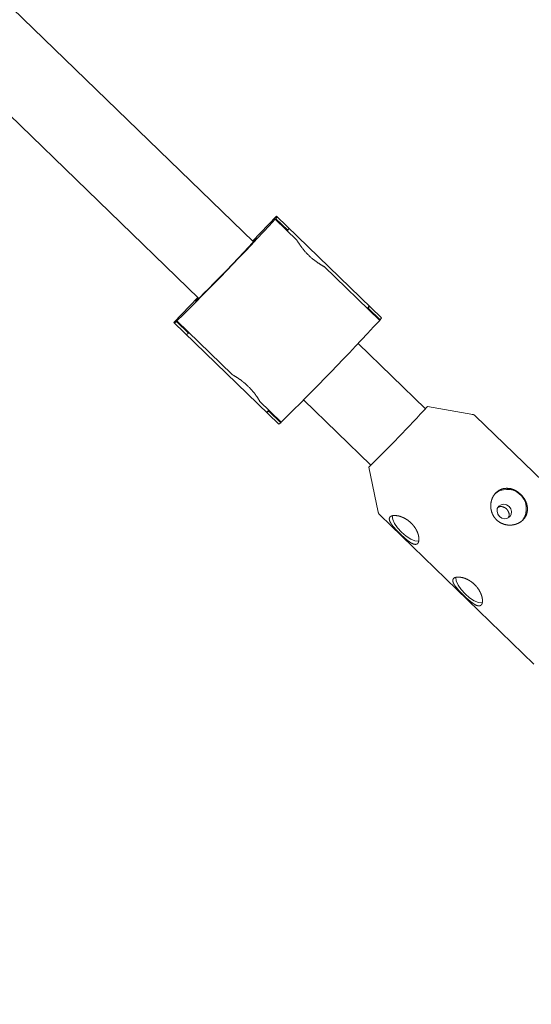
# Model space of a CAD drawing. Units: millimetres. Extents: x 280.5 to 339.9, y 161.4 to 223.7.
# Drawn here: x 308.9 to 309.4, y 176.3 to 177.3 of the extents above; entities that cross this region are included whole.
import ezdxf

# ---------------------------------------------------------------- set-up
doc = ezdxf.new("R2010")
doc.units = ezdxf.units.MM
doc.header["$MEASUREMENT"] = 0
doc.linetypes.add('AI-Linetype-0', pattern=[2.116667, 1.058333, -1.058333])
doc.layers.add('Ebene 1', color=7, linetype='Continuous', lineweight=0)

# ---------------------------------------------------------------- blocks, each defined once
blk = doc.blocks.new('Block_0')
at = {"layer": 'Ebene 1', "color": 250, "lineweight": 9}
for p, q in [((309.1611, 177.0977), (307.9249, 178.2945)), ((307.8692, 178.237), (309.1055, 177.0403)), ((309.1847, 177.124), (309.1602, 177.0987)), ((309.1833, 177.1209), (309.1838, 177.1214)), ((309.2052, 177.0996), (309.1833, 177.1209)), ((309.1838, 177.1214), (309.1853, 177.1234)), ((309.196, 177.1096), (309.1838, 177.1214)), ((309.2916, 177.0205), (309.1847, 177.124)), ((309.1955, 177.109), (309.196, 177.1096)), ((309.1975, 177.1116), (309.196, 177.1096)), ((309.2896, 177.0179), (309.233, 177.0727)), ((309.1045, 177.0412), (309.08, 177.0159)), ((309.2769, 177.0302), (309.2791, 177.0326)), ((309.2774, 177.0297), (309.2779, 177.0303)), ((309.2779, 177.0303), (309.2794, 177.0323)), ((309.2901, 177.0185), (309.2779, 177.0303)), ((309.2896, 177.0179), (309.2901, 177.0185)), ((309.2916, 177.0205), (309.2901, 177.0185)), ((309.1869, 176.9124), (309.08, 177.0159)), ((309.0806, 177.0153), (309.0826, 177.0169)), ((309.0826, 177.0169), (309.0831, 177.0174)), ((309.0826, 177.0169), (309.0948, 177.005)), ((309.0831, 177.0174), (309.1395, 176.9628)), ((309.0948, 177.005), (309.0928, 177.0035)), ((309.0948, 177.005), (309.0953, 177.0056)), ((309.3363, 176.9281), (309.2677, 176.9945)), ((309.1395, 176.9628), (309.1395, 176.9628)), ((309.1673, 176.9359), (309.1894, 176.9145)), ((309.2121, 176.9371), (309.2807, 176.8707)), ((309.3843, 176.9222), (309.3383, 176.9304)), ((309.1744, 176.9244), (309.1767, 176.9268)), ((309.1747, 176.9242), (309.1767, 176.9257)), ((309.1767, 176.9257), (309.1772, 176.9263)), ((309.1767, 176.9257), (309.1889, 176.9139)), ((309.5439, 176.769), (309.3869, 176.9209)), ((309.1889, 176.9139), (309.1869, 176.9124)), ((309.1889, 176.9139), (309.1894, 176.9145)), ((309.2785, 176.8686), (309.2881, 176.8229)), ((309.2896, 176.8203), (309.4465, 176.6684))]:
    blk.add_line(p, q, dxfattribs=at)
for points in [[(309.1609, 177.098), (309.1612, 177.0983), (309.1634, 177.1005), (309.1644, 177.1014), (309.1642, 177.101), (309.1626, 177.0993), (309.1599, 177.0964), (309.1561, 177.0924), (309.1513, 177.0874), (309.1458, 177.0816), (309.1398, 177.0753), (309.1335, 177.0688)], [(309.2052, 177.0996), (309.2052, 177.0996), (309.2053, 177.0995), (309.2053, 177.0995), (309.2053, 177.0994), (309.2054, 177.0993), (309.2054, 177.0992), (309.2055, 177.0991), (309.2056, 177.099), (309.2057, 177.0988), (309.2058, 177.0987), (309.2059, 177.0985), (309.206, 177.0983), (309.2062, 177.0981), (309.2063, 177.0978), (309.2065, 177.0976), (309.2067, 177.0973), (309.2068, 177.097), (309.207, 177.0967), (309.2073, 177.0964), (309.2075, 177.096), (309.2077, 177.0957), (309.2079, 177.0954), (309.2082, 177.095), (309.2085, 177.0946), (309.2087, 177.0942), (309.209, 177.0938), (309.2093, 177.0934), (309.2096, 177.093), (309.2099, 177.0926), (309.2102, 177.0922), (309.2105, 177.0918), (309.2109, 177.0913), (309.2112, 177.0909), (309.2116, 177.0904), (309.212, 177.09), (309.2123, 177.0895), (309.2127, 177.0891), (309.2131, 177.0886), (309.2135, 177.0881), (309.2139, 177.0877), (309.2143, 177.0872), (309.2148, 177.0868), (309.2152, 177.0863), (309.2156, 177.0858), (309.2161, 177.0854), (309.2165, 177.0849), (309.217, 177.0845), (309.2175, 177.084), (309.2179, 177.0836), (309.2184, 177.0831), (309.2188, 177.0827), (309.2193, 177.0823), (309.2198, 177.0819), (309.2203, 177.0814), (309.2207, 177.081), (309.2212, 177.0806), (309.2217, 177.0802), (309.2222, 177.0799), (309.2226, 177.0795), (309.2231, 177.0791), (309.2236, 177.0788), (309.224, 177.0784), (309.2245, 177.0781), (309.2249, 177.0777), (309.2254, 177.0774), (309.2258, 177.0771), (309.2262, 177.0768), (309.2267, 177.0765), (309.2271, 177.0762), (309.2275, 177.076), (309.2279, 177.0757), (309.2283, 177.0754), (309.2286, 177.0752), (309.229, 177.075), (309.2293, 177.0748), (309.2297, 177.0745), (309.23, 177.0744), (309.2303, 177.0742), (309.2306, 177.074), (309.2309, 177.0738), (309.2312, 177.0736), (309.2315, 177.0735), (309.2317, 177.0733), (309.2319, 177.0732), (309.2322, 177.0731), (309.2324, 177.073), (309.2326, 177.0729), (309.2327, 177.0728), (309.2328, 177.0727), (309.2329, 177.0726), (309.233, 177.0726), (309.233, 177.0726), (309.2331, 177.0726), (309.233, 177.0726), (309.233, 177.0726), (309.233, 177.0726)], [(309.1335, 177.0688), (309.1272, 177.0623), (309.1211, 177.0561), (309.1156, 177.0504), (309.1107, 177.0455), (309.1068, 177.0415), (309.1039, 177.0387), (309.1023, 177.0371), (309.1019, 177.0368), (309.1028, 177.0379), (309.105, 177.0402), (309.1052, 177.0405)], [(309.1395, 176.9628), (309.1396, 176.9628), (309.1396, 176.9627), (309.1397, 176.9627), (309.1398, 176.9626), (309.1399, 176.9626), (309.14, 176.9625), (309.1401, 176.9625), (309.1402, 176.9624), (309.1403, 176.9623), (309.1405, 176.9622), (309.1407, 176.9621), (309.1409, 176.962), (309.1411, 176.9619), (309.1414, 176.9617), (309.1416, 176.9616), (309.1419, 176.9614), (309.1422, 176.9612), (309.1425, 176.961), (309.1428, 176.9608), (309.1432, 176.9606), (309.1435, 176.9604), (309.1439, 176.9602), (309.1443, 176.9599), (309.1446, 176.9597), (309.145, 176.9594), (309.1454, 176.9592), (309.1458, 176.9589), (309.1463, 176.9586), (309.1467, 176.9583), (309.1471, 176.958), (309.1476, 176.9577), (309.148, 176.9574), (309.1485, 176.957), (309.1489, 176.9567), (309.1494, 176.9563), (309.1499, 176.956), (309.1503, 176.9556), (309.1508, 176.9552), (309.1513, 176.9548), (309.1517, 176.9544), (309.1522, 176.954), (309.1527, 176.9536), (309.1532, 176.9532), (309.1536, 176.9528), (309.1541, 176.9524), (309.1546, 176.9519), (309.1551, 176.9515), (309.1555, 176.951), (309.156, 176.9506), (309.1564, 176.9501), (309.1569, 176.9497), (309.1573, 176.9492), (309.1578, 176.9488), (309.1582, 176.9483), (309.1586, 176.9478), (309.159, 176.9474), (309.1594, 176.9469), (309.1598, 176.9465), (309.1602, 176.946), (309.1606, 176.9456), (309.161, 176.9451), (309.1613, 176.9447), (309.1617, 176.9442), (309.162, 176.9438), (309.1624, 176.9433), (309.1627, 176.9429), (309.163, 176.9425), (309.1633, 176.9421), (309.1636, 176.9417), (309.1639, 176.9413), (309.1642, 176.9409), (309.1644, 176.9405), (309.1647, 176.9402), (309.1649, 176.9398), (309.1652, 176.9395), (309.1654, 176.9391), (309.1656, 176.9388), (309.1658, 176.9385), (309.166, 176.9382), (309.1662, 176.9379), (309.1663, 176.9376), (309.1665, 176.9374), (309.1667, 176.9371), (309.1668, 176.9369), (309.1669, 176.9367), (309.1671, 176.9365), (309.1672, 176.9363), (309.1673, 176.9362), (309.1673, 176.936), (309.1674, 176.9359), (309.1674, 176.9359), (309.1674, 176.9358), (309.1674, 176.9358), (309.1674, 176.9358), (309.1674, 176.9359), (309.1674, 176.9359)], [(309.3868, 176.9209), (309.3868, 176.921), (309.3867, 176.921), (309.3866, 176.9211), (309.3866, 176.9212), (309.3865, 176.9212), (309.3864, 176.9213), (309.3864, 176.9213), (309.3863, 176.9214), (309.3862, 176.9214), (309.3861, 176.9215), (309.3861, 176.9215), (309.386, 176.9216), (309.3859, 176.9216), (309.3859, 176.9217), (309.3858, 176.9217), (309.3857, 176.9218), (309.3856, 176.9218), (309.3856, 176.9218), (309.3855, 176.9219), (309.3854, 176.9219), (309.3853, 176.922), (309.3852, 176.922), (309.3852, 176.922), (309.3851, 176.9221), (309.385, 176.9221), (309.3849, 176.9221), (309.3848, 176.9221), (309.3848, 176.9222), (309.3847, 176.9222), (309.3846, 176.9222), (309.3845, 176.9222), (309.3844, 176.9222), (309.3843, 176.9223), (309.3842, 176.9223), (309.3842, 176.9223), (309.3841, 176.9223), (309.384, 176.9223), (309.3839, 176.9223), (309.3838, 176.9223), (309.3837, 176.9223)], [(309.4333, 176.8409), (309.4335, 176.8407), (309.4337, 176.8406), (309.4338, 176.8404), (309.434, 176.8402), (309.4342, 176.8401), (309.4343, 176.8399), (309.4345, 176.8397), (309.4346, 176.8395), (309.4348, 176.8394), (309.4349, 176.8392), (309.4351, 176.839), (309.4352, 176.8388), (309.4354, 176.8386), (309.4355, 176.8385), (309.4357, 176.8383), (309.4358, 176.8381), (309.436, 176.8379), (309.4361, 176.8377), (309.4362, 176.8375), (309.4364, 176.8373), (309.4365, 176.8371), (309.4366, 176.8369), (309.4368, 176.8367), (309.4369, 176.8365), (309.437, 176.8363), (309.4371, 176.8361), (309.4373, 176.8359), (309.4374, 176.8357), (309.4375, 176.8355), (309.4376, 176.8353), (309.4377, 176.8351), (309.4378, 176.8349), (309.4379, 176.8347), (309.438, 176.8345), (309.4381, 176.8343), (309.4382, 176.8341), (309.4383, 176.8339), (309.4384, 176.8337), (309.4385, 176.8335), (309.4386, 176.8333), (309.4387, 176.8331), (309.4388, 176.8329), (309.4388, 176.8327), (309.4389, 176.8324), (309.439, 176.8322), (309.4391, 176.832), (309.4391, 176.8318), (309.4392, 176.8316), (309.4393, 176.8314), (309.4393, 176.8312), (309.4394, 176.831), (309.4395, 176.8307), (309.4395, 176.8305), (309.4396, 176.8303), (309.4396, 176.8301), (309.4397, 176.8299), (309.4397, 176.8297), (309.4398, 176.8295), (309.4398, 176.8292), (309.4398, 176.829), (309.4399, 176.8288), (309.4399, 176.8286), (309.4399, 176.8284), (309.44, 176.8282), (309.44, 176.8279), (309.44, 176.8277), (309.44, 176.8275), (309.4401, 176.8273), (309.4401, 176.8271), (309.4401, 176.8269), (309.4401, 176.8267), (309.4401, 176.8264), (309.4401, 176.8262), (309.4401, 176.826), (309.4401, 176.8258), (309.4401, 176.8256), (309.4401, 176.8254), (309.4401, 176.8252), (309.4401, 176.8249), (309.44, 176.8247), (309.44, 176.8245), (309.44, 176.8243), (309.44, 176.8241), (309.4399, 176.8239), (309.4399, 176.8237), (309.4399, 176.8235), (309.4398, 176.8233), (309.4398, 176.8231), (309.4398, 176.8228), (309.4397, 176.8226), (309.4397, 176.8224), (309.4396, 176.8222), (309.4396, 176.822), (309.4395, 176.8218), (309.4395, 176.8216), (309.4394, 176.8214), (309.4393, 176.8212), (309.4393, 176.821), (309.4392, 176.8208), (309.4391, 176.8206), (309.4391, 176.8204), (309.439, 176.8202), (309.4389, 176.82), (309.4388, 176.8198), (309.4387, 176.8196), (309.4386, 176.8195), (309.4386, 176.8193), (309.4385, 176.8191), (309.4384, 176.8189), (309.4383, 176.8187), (309.4382, 176.8185), (309.4381, 176.8183), (309.4379, 176.8181), (309.4378, 176.818), (309.4377, 176.8178), (309.4376, 176.8176), (309.4375, 176.8174), (309.4374, 176.8172), (309.4373, 176.8171), (309.4371, 176.8169), (309.437, 176.8167), (309.4369, 176.8166), (309.4367, 176.8164), (309.4366, 176.8162), (309.4365, 176.8161), (309.4363, 176.8159), (309.4362, 176.8157), (309.436, 176.8156), (309.4359, 176.8154), (309.4358, 176.8153), (309.4356, 176.8151), (309.4354, 176.8149), (309.4353, 176.8148), (309.4351, 176.8146), (309.435, 176.8145), (309.4348, 176.8143), (309.4346, 176.8142), (309.4345, 176.8141), (309.4343, 176.8139), (309.4341, 176.8138), (309.434, 176.8136), (309.4338, 176.8135), (309.4336, 176.8134), (309.4334, 176.8132), (309.4332, 176.8131), (309.4331, 176.813), (309.4329, 176.8129), (309.4327, 176.8127), (309.4325, 176.8126), (309.4323, 176.8125), (309.4321, 176.8124), (309.4319, 176.8123), (309.4317, 176.8122), (309.4315, 176.8121), (309.4313, 176.8119), (309.4311, 176.8118), (309.4309, 176.8117), (309.4307, 176.8116), (309.4305, 176.8115), (309.4303, 176.8115), (309.4301, 176.8114), (309.4299, 176.8113), (309.4297, 176.8112), (309.4295, 176.8111), (309.4293, 176.811), (309.4291, 176.8109), (309.4289, 176.8109), (309.4286, 176.8108), (309.4284, 176.8107), (309.4282, 176.8106), (309.428, 176.8106), (309.4278, 176.8105), (309.4275, 176.8104), (309.4273, 176.8104), (309.4271, 176.8103), (309.4269, 176.8103), (309.4266, 176.8102), (309.4264, 176.8102), (309.4262, 176.8101), (309.426, 176.8101), (309.4257, 176.81), (309.4255, 176.81), (309.4253, 176.81), (309.4251, 176.8099), (309.4248, 176.8099), (309.4246, 176.8099), (309.4244, 176.8098), (309.4241, 176.8098), (309.4239, 176.8098), (309.4237, 176.8098), (309.4234, 176.8098), (309.4232, 176.8097), (309.423, 176.8097), (309.4227, 176.8097), (309.4225, 176.8097), (309.4223, 176.8097), (309.422, 176.8097), (309.4218, 176.8097), (309.4216, 176.8097), (309.4213, 176.8097), (309.4211, 176.8097), (309.4209, 176.8098), (309.4206, 176.8098), (309.4204, 176.8098), (309.4202, 176.8098), (309.4199, 176.8098), (309.4197, 176.8099), (309.4195, 176.8099), (309.4192, 176.8099), (309.419, 176.81), (309.4188, 176.81), (309.4185, 176.81), (309.4183, 176.8101), (309.4181, 176.8101), (309.4178, 176.8102), (309.4176, 176.8102), (309.4174, 176.8103), (309.4172, 176.8104), (309.4169, 176.8104), (309.4167, 176.8105), (309.4165, 176.8105), (309.4162, 176.8106), (309.416, 176.8107), (309.4158, 176.8108), (309.4156, 176.8108), (309.4153, 176.8109), (309.4151, 176.811), (309.4149, 176.8111), (309.4147, 176.8112), (309.4145, 176.8113), (309.4142, 176.8113), (309.414, 176.8114), (309.4138, 176.8115), (309.4136, 176.8116), (309.4134, 176.8117), (309.4132, 176.8118), (309.413, 176.812), (309.4128, 176.8121), (309.4126, 176.8122), (309.4124, 176.8123), (309.4122, 176.8124), (309.4119, 176.8125), (309.4117, 176.8127), (309.4115, 176.8128), (309.4113, 176.8129), (309.4112, 176.813), (309.411, 176.8132), (309.4108, 176.8133), (309.4106, 176.8135), (309.4104, 176.8136), (309.4102, 176.8137), (309.41, 176.8139), (309.4098, 176.814), (309.4096, 176.8142), (309.4094, 176.8143), (309.4093, 176.8145), (309.4091, 176.8146), (309.4089, 176.8148), (309.4087, 176.815), (309.4086, 176.8151), (309.4084, 176.8153), (309.4082, 176.8155), (309.4081, 176.8156), (309.4079, 176.8158), (309.4078, 176.816), (309.4076, 176.8162), (309.4074, 176.8163), (309.4073, 176.8165), (309.4071, 176.8167), (309.407, 176.8169), (309.4068, 176.8171), (309.4067, 176.8172), (309.4065, 176.8174), (309.4064, 176.8176), (309.4063, 176.8178), (309.4061, 176.818), (309.406, 176.8182), (309.4059, 176.8184), (309.4057, 176.8186), (309.4056, 176.8188), (309.4055, 176.819), (309.4054, 176.8192), (309.4053, 176.8194), (309.4051, 176.8196), (309.405, 176.8198), (309.4049, 176.82), (309.4048, 176.8203), (309.4047, 176.8205), (309.4046, 176.8207), (309.4045, 176.8209), (309.4044, 176.8211), (309.4043, 176.8213), (309.4042, 176.8215), (309.4041, 176.8218), (309.404, 176.822), (309.404, 176.8222), (309.4039, 176.8224), (309.4038, 176.8226), (309.4037, 176.8229), (309.4036, 176.8231), (309.4036, 176.8233), (309.4035, 176.8236), (309.4034, 176.8238), (309.4034, 176.824), (309.4033, 176.8242), (309.4033, 176.8245), (309.4032, 176.8247), (309.4032, 176.8249), (309.4031, 176.8252), (309.4031, 176.8254), (309.403, 176.8256), (309.403, 176.8259), (309.4029, 176.8261), (309.4029, 176.8263), (309.4029, 176.8265), (309.4028, 176.8268), (309.4028, 176.827), (309.4028, 176.8272), (309.4028, 176.8275), (309.4027, 176.8277), (309.4027, 176.8279), (309.4027, 176.8282), (309.4027, 176.8284), (309.4027, 176.8286), (309.4027, 176.8289), (309.4027, 176.8291), (309.4027, 176.8294), (309.4027, 176.8296), (309.4027, 176.8298), (309.4027, 176.8301), (309.4027, 176.8303), (309.4027, 176.8305), (309.4027, 176.8308), (309.4028, 176.831), (309.4028, 176.8312), (309.4028, 176.8315), (309.4028, 176.8317), (309.4029, 176.8319), (309.4029, 176.8321), (309.4029, 176.8324), (309.403, 176.8326), (309.403, 176.8328), (309.403, 176.8331), (309.4031, 176.8333), (309.4031, 176.8335), (309.4032, 176.8337), (309.4032, 176.834), (309.4033, 176.8342), (309.4033, 176.8344), (309.4034, 176.8346), (309.4035, 176.8348), (309.4035, 176.8351), (309.4036, 176.8353), (309.4037, 176.8355), (309.4037, 176.8357), (309.4038, 176.8359), (309.4039, 176.8362), (309.404, 176.8364), (309.4041, 176.8366), (309.4041, 176.8368), (309.4042, 176.837), (309.4043, 176.8372), (309.4044, 176.8374), (309.4045, 176.8376), (309.4046, 176.8378), (309.4047, 176.838), (309.4048, 176.8382), (309.4049, 176.8384), (309.405, 176.8386), (309.4051, 176.8388), (309.4052, 176.839), (309.4053, 176.8392), (309.4054, 176.8394), (309.4056, 176.8396), (309.4057, 176.8398), (309.4058, 176.84), (309.4059, 176.8401), (309.4061, 176.8403), (309.4062, 176.8405), (309.4063, 176.8407), (309.4064, 176.8409), (309.4066, 176.841), (309.4067, 176.8412), (309.4068, 176.8414), (309.407, 176.8416), (309.4071, 176.8417), (309.4073, 176.8419), (309.4074, 176.842), (309.4076, 176.8422), (309.4077, 176.8424), (309.4079, 176.8425), (309.408, 176.8427), (309.4082, 176.8428), (309.4083, 176.843), (309.4085, 176.8431), (309.4087, 176.8433), (309.4088, 176.8434), (309.409, 176.8435), (309.4091, 176.8437), (309.4093, 176.8438), (309.4095, 176.8439), (309.4096, 176.8441), (309.4098, 176.8442), (309.41, 176.8443), (309.4102, 176.8444), (309.4103, 176.8446), (309.4105, 176.8447), (309.4107, 176.8448), (309.4109, 176.8449), (309.411, 176.845), (309.4112, 176.8451), (309.4114, 176.8452), (309.4116, 176.8453), (309.4118, 176.8454), (309.412, 176.8455), (309.4122, 176.8456), (309.4124, 176.8457), (309.4126, 176.8458), (309.4127, 176.8459), (309.4129, 176.846), (309.4131, 176.846), (309.4133, 176.8461), (309.4135, 176.8462), (309.4137, 176.8463), (309.4139, 176.8463), (309.4141, 176.8464), (309.4143, 176.8465), (309.4145, 176.8465), (309.4147, 176.8466), (309.4149, 176.8466), (309.4151, 176.8467), (309.4153, 176.8467), (309.4155, 176.8468), (309.4157, 176.8468), (309.4159, 176.8469), (309.4162, 176.8469), (309.4164, 176.847), (309.4166, 176.847), (309.4168, 176.847), (309.417, 176.847), (309.4172, 176.8471), (309.4174, 176.8471), (309.4176, 176.8471), (309.4178, 176.8471), (309.418, 176.8471), (309.4183, 176.8471), (309.4185, 176.8472), (309.4187, 176.8472), (309.4189, 176.8472), (309.4191, 176.8472), (309.4193, 176.8472), (309.4195, 176.8472), (309.4198, 176.8471), (309.42, 176.8471), (309.4202, 176.8471), (309.4204, 176.8471), (309.4206, 176.8471), (309.4208, 176.8471), (309.421, 176.847), (309.4213, 176.847), (309.4215, 176.847), (309.4217, 176.847), (309.4219, 176.8469), (309.4221, 176.8469), (309.4223, 176.8468), (309.4225, 176.8468), (309.4228, 176.8468), (309.423, 176.8467), (309.4232, 176.8467), (309.4234, 176.8466), (309.4236, 176.8465), (309.4238, 176.8465), (309.4241, 176.8464), (309.4243, 176.8464), (309.4245, 176.8463), (309.4247, 176.8462), (309.4249, 176.8462), (309.4251, 176.8461), (309.4253, 176.846), (309.4255, 176.8459), (309.4257, 176.8458), (309.426, 176.8458), (309.4262, 176.8457), (309.4264, 176.8456), (309.4266, 176.8455), (309.4268, 176.8454), (309.427, 176.8453), (309.4272, 176.8452), (309.4274, 176.8451), (309.4276, 176.845), (309.4278, 176.8449), (309.428, 176.8448), (309.4282, 176.8447), (309.4284, 176.8446), (309.4286, 176.8445), (309.4288, 176.8443), (309.429, 176.8442), (309.4292, 176.8441), (309.4294, 176.844), (309.4296, 176.8438), (309.4298, 176.8437), (309.43, 176.8436), (309.4302, 176.8435), (309.4304, 176.8433), (309.4306, 176.8432), (309.4308, 176.843), (309.431, 176.8429), (309.4312, 176.8428), (309.4314, 176.8426), (309.4315, 176.8425), (309.4317, 176.8423), (309.4319, 176.8422), (309.4321, 176.842), (309.4323, 176.8419), (309.4324, 176.8417), (309.4326, 176.8416), (309.4328, 176.8414), (309.433, 176.8412), (309.4331, 176.8411), (309.4333, 176.8409)], [(309.4115, 176.8185), (309.4141, 176.8168), (309.4169, 176.8162), (309.4197, 176.8167), (309.422, 176.8182), (309.4235, 176.8206), (309.4239, 176.8234), (309.4231, 176.8263), (309.4214, 176.8287), (309.4189, 176.8304), (309.416, 176.831), (309.4132, 176.8305), (309.4109, 176.829), (309.4094, 176.8266), (309.4091, 176.8238), (309.4098, 176.8209), (309.4115, 176.8185)], [(309.4101, 176.8277), (309.4103, 176.8278), (309.4104, 176.8279), (309.4106, 176.828), (309.4108, 176.8281), (309.411, 176.8282), (309.4112, 176.8283), (309.4114, 176.8283), (309.4116, 176.8284), (309.4118, 176.8284), (309.412, 176.8285), (309.4122, 176.8285), (309.4124, 176.8285), (309.4126, 176.8285), (309.4128, 176.8286), (309.4131, 176.8286), (309.4133, 176.8285), (309.4135, 176.8285), (309.4137, 176.8285), (309.4139, 176.8285), (309.4142, 176.8285), (309.4144, 176.8284), (309.4146, 176.8284), (309.4148, 176.8283), (309.415, 176.8283), (309.4152, 176.8282), (309.4154, 176.8282), (309.4156, 176.8281), (309.4159, 176.828), (309.4161, 176.8279), (309.4163, 176.8278), (309.4165, 176.8277), (309.4167, 176.8276), (309.4169, 176.8275), (309.4171, 176.8274), (309.4173, 176.8273), (309.4175, 176.8272), (309.4177, 176.827), (309.4179, 176.8269), (309.418, 176.8268), (309.4182, 176.8266), (309.4184, 176.8265), (309.4186, 176.8263), (309.4187, 176.8261), (309.4189, 176.826), (309.4191, 176.8258), (309.4192, 176.8256), (309.4194, 176.8255), (309.4195, 176.8253), (309.4197, 176.8251), (309.4198, 176.8249), (309.4199, 176.8247), (309.4201, 176.8245), (309.4202, 176.8243), (309.4203, 176.8242), (309.4204, 176.824), (309.4205, 176.8237), (309.4206, 176.8235), (309.4207, 176.8233), (309.4208, 176.8231), (309.4209, 176.8229), (309.421, 176.8227), (309.421, 176.8225), (309.4211, 176.8223), (309.4212, 176.8221), (309.4212, 176.8219), (309.4213, 176.8216), (309.4213, 176.8214), (309.4213, 176.8212), (309.4213, 176.821), (309.4214, 176.8208), (309.4214, 176.8206), (309.4214, 176.8203), (309.4214, 176.8201), (309.4214, 176.8199), (309.4214, 176.8197), (309.4214, 176.8195), (309.4213, 176.8193), (309.4213, 176.8191), (309.4213, 176.8188), (309.4212, 176.8186), (309.4212, 176.8184), (309.4211, 176.8182), (309.421, 176.818), (309.4209, 176.8179), (309.4208, 176.8177), (309.4207, 176.8175), (309.4206, 176.8173), (309.4205, 176.8171)], [(309.2881, 176.8234), (309.2881, 176.8233), (309.2881, 176.8232), (309.2881, 176.8231), (309.2882, 176.8231), (309.2882, 176.823), (309.2882, 176.8229), (309.2882, 176.8228), (309.2882, 176.8227), (309.2882, 176.8226), (309.2882, 176.8225), (309.2883, 176.8225), (309.2883, 176.8224), (309.2883, 176.8223), (309.2883, 176.8222), (309.2884, 176.8221), (309.2884, 176.822), (309.2884, 176.8219), (309.2884, 176.8219), (309.2885, 176.8218), (309.2885, 176.8217), (309.2886, 176.8216), (309.2886, 176.8215), (309.2886, 176.8215), (309.2887, 176.8214), (309.2887, 176.8213), (309.2888, 176.8212), (309.2888, 176.8212), (309.2889, 176.8211), (309.2889, 176.821), (309.289, 176.8209), (309.289, 176.8209), (309.2891, 176.8208), (309.2892, 176.8208), (309.2892, 176.8207), (309.2893, 176.8206), (309.2894, 176.8206), (309.2894, 176.8205), (309.2895, 176.8205), (309.2896, 176.8204), (309.2896, 176.8204)], [(309.3003, 176.8181), (309.3003, 176.8182), (309.3004, 176.8182), (309.3005, 176.8183), (309.3006, 176.8184), (309.3006, 176.8184), (309.3007, 176.8185), (309.3008, 176.8185), (309.3009, 176.8186), (309.301, 176.8186), (309.3011, 176.8187), (309.3012, 176.8188), (309.3013, 176.8188), (309.3014, 176.8188), (309.3015, 176.8189), (309.3016, 176.8189), (309.3017, 176.819), (309.3018, 176.819), (309.3019, 176.8191), (309.302, 176.8191), (309.3021, 176.8191), (309.3022, 176.8192), (309.3023, 176.8192), (309.3025, 176.8192), (309.3026, 176.8193), (309.3027, 176.8193), (309.3028, 176.8193), (309.303, 176.8193), (309.3031, 176.8194), (309.3032, 176.8194), (309.3034, 176.8194), (309.3035, 176.8194), (309.3037, 176.8194), (309.3038, 176.8195), (309.3039, 176.8195), (309.3041, 176.8195), (309.3042, 176.8195), (309.3044, 176.8195), (309.3045, 176.8195), (309.3047, 176.8195), (309.3048, 176.8195), (309.305, 176.8195), (309.3052, 176.8195), (309.3053, 176.8195), (309.3055, 176.8195), (309.3056, 176.8195), (309.3058, 176.8195), (309.306, 176.8195), (309.3061, 176.8194), (309.3063, 176.8194), (309.3065, 176.8194), (309.3066, 176.8194), (309.3068, 176.8194), (309.307, 176.8193), (309.3072, 176.8193), (309.3073, 176.8193), (309.3075, 176.8193), (309.3077, 176.8192), (309.3079, 176.8192), (309.3081, 176.8192), (309.3082, 176.8191), (309.3084, 176.8191), (309.3086, 176.8191), (309.3088, 176.819), (309.309, 176.819), (309.3092, 176.8189), (309.3094, 176.8189), (309.3095, 176.8188), (309.3097, 176.8188), (309.3099, 176.8187), (309.3101, 176.8187), (309.3103, 176.8186), (309.3105, 176.8186), (309.3107, 176.8185), (309.3109, 176.8184), (309.3111, 176.8184), (309.3113, 176.8183), (309.3115, 176.8182), (309.3117, 176.8182), (309.3119, 176.8181), (309.3121, 176.818), (309.3122, 176.8179), (309.3124, 176.8179), (309.3126, 176.8178), (309.3128, 176.8177), (309.313, 176.8176), (309.3132, 176.8175), (309.3134, 176.8174), (309.3136, 176.8173), (309.3138, 176.8172), (309.314, 176.8172), (309.3142, 176.8171), (309.3144, 176.817), (309.3146, 176.8169), (309.3148, 176.8168), (309.315, 176.8167), (309.3152, 176.8165), (309.3154, 176.8164), (309.3156, 176.8163), (309.3158, 176.8162), (309.316, 176.8161), (309.3162, 176.816), (309.3164, 176.8159), (309.3166, 176.8158), (309.3168, 176.8156), (309.317, 176.8155), (309.3172, 176.8154), (309.3174, 176.8153), (309.3176, 176.8151), (309.3178, 176.815), (309.3179, 176.8149), (309.3181, 176.8147), (309.3183, 176.8146), (309.3185, 176.8145), (309.3187, 176.8143), (309.3189, 176.8142), (309.3191, 176.814), (309.3193, 176.8139), (309.3195, 176.8137), (309.3196, 176.8136), (309.3198, 176.8134), (309.32, 176.8133), (309.3202, 176.8131), (309.3204, 176.813), (309.3205, 176.8128), (309.3207, 176.8127), (309.3209, 176.8125), (309.3211, 176.8124), (309.3212, 176.8122), (309.3214, 176.812), (309.3216, 176.8119), (309.3217, 176.8117), (309.3219, 176.8115), (309.3221, 176.8114), (309.3222, 176.8112), (309.3224, 176.811), (309.3226, 176.8109), (309.3227, 176.8107), (309.3229, 176.8105), (309.3231, 176.8103), (309.3232, 176.8102), (309.3234, 176.81), (309.3235, 176.8098), (309.3237, 176.8096), (309.3238, 176.8094), (309.324, 176.8093), (309.3241, 176.8091), (309.3243, 176.8089), (309.3244, 176.8087), (309.3245, 176.8085), (309.3247, 176.8083), (309.3248, 176.8082), (309.325, 176.808), (309.3251, 176.8078), (309.3252, 176.8076), (309.3253, 176.8074), (309.3255, 176.8072), (309.3256, 176.807), (309.3257, 176.8068), (309.3259, 176.8067), (309.326, 176.8065), (309.3261, 176.8063), (309.3262, 176.8061), (309.3263, 176.8059), (309.3264, 176.8057), (309.3266, 176.8055), (309.3267, 176.8053), (309.3268, 176.8051), (309.3269, 176.8049), (309.327, 176.8047), (309.3271, 176.8045), (309.3272, 176.8043), (309.3273, 176.8041), (309.3274, 176.8039), (309.3275, 176.8037), (309.3276, 176.8036), (309.3276, 176.8034), (309.3277, 176.8032), (309.3278, 176.803), (309.3279, 176.8028), (309.328, 176.8026), (309.3281, 176.8024), (309.3281, 176.8022), (309.3282, 176.802), (309.3283, 176.8018), (309.3284, 176.8016), (309.3284, 176.8014), (309.3285, 176.8012), (309.3286, 176.8011), (309.3286, 176.8009), (309.3287, 176.8007), (309.3288, 176.8005), (309.3288, 176.8003), (309.3289, 176.8001), (309.3289, 176.7999), (309.329, 176.7997), (309.329, 176.7996), (309.3291, 176.7994), (309.3291, 176.7992), (309.3292, 176.799), (309.3292, 176.7988), (309.3292, 176.7987), (309.3293, 176.7985), (309.3293, 176.7983), (309.3294, 176.7981), (309.3294, 176.798), (309.3294, 176.7978), (309.3294, 176.7976), (309.3295, 176.7974), (309.3295, 176.7973), (309.3295, 176.7971), (309.3295, 176.7969), (309.3296, 176.7968), (309.3296, 176.7966), (309.3296, 176.7964), (309.3296, 176.7963), (309.3296, 176.7961), (309.3296, 176.796), (309.3296, 176.7958), (309.3296, 176.7957), (309.3296, 176.7955), (309.3296, 176.7953), (309.3296, 176.7952), (309.3296, 176.795), (309.3296, 176.7949), (309.3296, 176.7948), (309.3296, 176.7946), (309.3296, 176.7945), (309.3296, 176.7943), (309.3296, 176.7942), (309.3296, 176.7941), (309.3295, 176.7939), (309.3295, 176.7938), (309.3295, 176.7937), (309.3295, 176.7935), (309.3295, 176.7934), (309.3294, 176.7933), (309.3294, 176.7932), (309.3294, 176.793), (309.3293, 176.7929), (309.3293, 176.7928), (309.3293, 176.7927), (309.3292, 176.7926), (309.3292, 176.7925), (309.3292, 176.7924), (309.3291, 176.7923), (309.3291, 176.7922), (309.329, 176.7921), (309.329, 176.792), (309.3289, 176.7919), (309.3289, 176.7918), (309.3288, 176.7917), (309.3288, 176.7916), (309.3287, 176.7915), (309.3287, 176.7914), (309.3286, 176.7914), (309.3285, 176.7913), (309.3285, 176.7912), (309.3284, 176.7911), (309.3284, 176.7911), (309.3283, 176.791), (309.3282, 176.7909), (309.3281, 176.7909), (309.3281, 176.7908), (309.328, 176.7907), (309.3279, 176.7907), (309.3279, 176.7906), (309.3278, 176.7906), (309.3277, 176.7905), (309.3276, 176.7905), (309.3275, 176.7904), (309.3275, 176.7904), (309.3274, 176.7904), (309.3273, 176.7903), (309.3272, 176.7903), (309.3271, 176.7903), (309.327, 176.7902), (309.3269, 176.7902), (309.3268, 176.7902), (309.3267, 176.7902), (309.3266, 176.7902), (309.3265, 176.7902), (309.3264, 176.7901), (309.3263, 176.7901), (309.3262, 176.7901), (309.3261, 176.7901), (309.326, 176.7901), (309.3259, 176.7901), (309.3258, 176.7901), (309.3257, 176.7901), (309.3256, 176.7901), (309.3255, 176.7902), (309.3254, 176.7902), (309.3253, 176.7902), (309.3252, 176.7902), (309.3251, 176.7902), (309.3249, 176.7903), (309.3248, 176.7903), (309.3247, 176.7903), (309.3246, 176.7903), (309.3245, 176.7904), (309.3243, 176.7904), (309.3242, 176.7905), (309.3241, 176.7905), (309.324, 176.7905), (309.3238, 176.7906), (309.3237, 176.7906), (309.3236, 176.7907), (309.3235, 176.7907), (309.3233, 176.7908), (309.3232, 176.7908), (309.3231, 176.7909), (309.3229, 176.791), (309.3228, 176.791), (309.3227, 176.7911), (309.3225, 176.7912), (309.3224, 176.7912), (309.3223, 176.7913), (309.3221, 176.7914), (309.322, 176.7915), (309.3218, 176.7915), (309.3217, 176.7916), (309.3216, 176.7917), (309.3214, 176.7918), (309.3213, 176.7919), (309.3211, 176.792), (309.321, 176.7921), (309.3208, 176.7922), (309.3207, 176.7923), (309.3205, 176.7924), (309.3204, 176.7925), (309.3202, 176.7926), (309.3201, 176.7927), (309.3199, 176.7928), (309.3198, 176.7929), (309.3196, 176.793), (309.3195, 176.7931), (309.3193, 176.7932), (309.3192, 176.7933), (309.319, 176.7934), (309.3189, 176.7935), (309.3187, 176.7937), (309.3185, 176.7938), (309.3184, 176.7939), (309.3182, 176.794), (309.3181, 176.7941), (309.3179, 176.7943), (309.3178, 176.7944), (309.3176, 176.7945), (309.3174, 176.7947), (309.3173, 176.7948), (309.3171, 176.7949), (309.3169, 176.7951), (309.3168, 176.7952), (309.3166, 176.7953), (309.3164, 176.7955), (309.3163, 176.7956), (309.3161, 176.7957), (309.3159, 176.7959), (309.3158, 176.796), (309.3156, 176.7962), (309.3154, 176.7963), (309.3153, 176.7965), (309.3151, 176.7966), (309.3149, 176.7968), (309.3148, 176.7969), (309.3146, 176.7971), (309.3144, 176.7972), (309.3143, 176.7974), (309.3141, 176.7975), (309.3139, 176.7977), (309.3137, 176.7978), (309.3136, 176.798), (309.3134, 176.7981), (309.3132, 176.7983), (309.3131, 176.7984), (309.3129, 176.7986), (309.3127, 176.7988), (309.3125, 176.7989), (309.3124, 176.7991), (309.3122, 176.7992), (309.312, 176.7994), (309.3119, 176.7996), (309.3117, 176.7997), (309.3115, 176.7999), (309.3113, 176.8001), (309.3112, 176.8002), (309.311, 176.8004), (309.3108, 176.8005), (309.3107, 176.8007), (309.3105, 176.8009), (309.3103, 176.801), (309.3101, 176.8012), (309.31, 176.8014), (309.3098, 176.8015), (309.3096, 176.8017), (309.3095, 176.8019), (309.3093, 176.802), (309.3091, 176.8022), (309.309, 176.8024), (309.3088, 176.8025), (309.3086, 176.8027), (309.3085, 176.8029), (309.3083, 176.803), (309.3082, 176.8032), (309.308, 176.8034), (309.3078, 176.8035), (309.3077, 176.8037), (309.3075, 176.8039), (309.3073, 176.804), (309.3072, 176.8042), (309.307, 176.8043), (309.3069, 176.8045), (309.3067, 176.8047), (309.3066, 176.8048), (309.3064, 176.805), (309.3062, 176.8052), (309.3061, 176.8053), (309.3059, 176.8055), (309.3058, 176.8057), (309.3056, 176.8058), (309.3055, 176.806), (309.3053, 176.8061), (309.3052, 176.8063), (309.3051, 176.8065), (309.3049, 176.8066), (309.3048, 176.8068), (309.3046, 176.8069), (309.3045, 176.8071), (309.3044, 176.8073), (309.3042, 176.8074), (309.3041, 176.8076), (309.3039, 176.8077), (309.3038, 176.8079), (309.3037, 176.808), (309.3036, 176.8082), (309.3034, 176.8084), (309.3033, 176.8085), (309.3032, 176.8087), (309.3031, 176.8088), (309.3029, 176.809), (309.3028, 176.8091), (309.3027, 176.8093), (309.3026, 176.8094), (309.3025, 176.8096), (309.3023, 176.8097), (309.3022, 176.8099), (309.3021, 176.81), (309.302, 176.8102), (309.3019, 176.8103), (309.3018, 176.8104), (309.3017, 176.8106), (309.3016, 176.8107), (309.3015, 176.8109), (309.3014, 176.811), (309.3013, 176.8112), (309.3012, 176.8113), (309.3011, 176.8114), (309.301, 176.8116), (309.301, 176.8117), (309.3009, 176.8118), (309.3008, 176.812), (309.3007, 176.8121), (309.3006, 176.8122), (309.3006, 176.8124), (309.3005, 176.8125), (309.3004, 176.8126), (309.3003, 176.8128), (309.3003, 176.8129), (309.3002, 176.813), (309.3002, 176.8132), (309.3001, 176.8133), (309.3, 176.8134), (309.3, 176.8135), (309.2999, 176.8137), (309.2999, 176.8138), (309.2998, 176.8139), (309.2998, 176.814), (309.2997, 176.8141), (309.2997, 176.8143), (309.2997, 176.8144), (309.2996, 176.8145), (309.2996, 176.8146), (309.2996, 176.8147), (309.2995, 176.8148), (309.2995, 176.8149), (309.2995, 176.8151), (309.2995, 176.8152), (309.2995, 176.8153), (309.2994, 176.8154), (309.2994, 176.8155), (309.2994, 176.8156), (309.2994, 176.8157), (309.2994, 176.8158), (309.2994, 176.8159), (309.2994, 176.816), (309.2994, 176.8161), (309.2994, 176.8162), (309.2994, 176.8163), (309.2994, 176.8164), (309.2994, 176.8165), (309.2995, 176.8166), (309.2995, 176.8167), (309.2995, 176.8168), (309.2995, 176.8169), (309.2995, 176.8169), (309.2996, 176.817), (309.2996, 176.8171), (309.2996, 176.8172), (309.2997, 176.8173), (309.2997, 176.8174), (309.2998, 176.8174), (309.2998, 176.8175), (309.2999, 176.8176), (309.2999, 176.8177), (309.3, 176.8178), (309.3, 176.8178), (309.3001, 176.8179), (309.3001, 176.818), (309.3002, 176.818), (309.3003, 176.8181)], [(309.3025, 176.8195), (309.3024, 176.8191), (309.3029, 176.8156), (309.3047, 176.8114), (309.3078, 176.8068), (309.3119, 176.8024), (309.3165, 176.7984), (309.3212, 176.7954), (309.3255, 176.7936), (309.3291, 176.7933), (309.3293, 176.7933)], [(309.3649, 176.7555), (309.365, 176.7556), (309.3651, 176.7556), (309.3651, 176.7557), (309.3652, 176.7558), (309.3653, 176.7558), (309.3654, 176.7559), (309.3655, 176.7559), (309.3655, 176.756), (309.3656, 176.7561), (309.3657, 176.7561), (309.3658, 176.7562), (309.3659, 176.7562), (309.366, 176.7563), (309.3661, 176.7563), (309.3662, 176.7563), (309.3663, 176.7564), (309.3664, 176.7564), (309.3665, 176.7565), (309.3667, 176.7565), (309.3668, 176.7565), (309.3669, 176.7566), (309.367, 176.7566), (309.3671, 176.7566), (309.3673, 176.7567), (309.3674, 176.7567), (309.3675, 176.7567), (309.3676, 176.7567), (309.3678, 176.7568), (309.3679, 176.7568), (309.368, 176.7568), (309.3682, 176.7568), (309.3683, 176.7568), (309.3685, 176.7569), (309.3686, 176.7569), (309.3687, 176.7569), (309.3689, 176.7569), (309.369, 176.7569), (309.3692, 176.7569), (309.3693, 176.7569), (309.3695, 176.7569), (309.3697, 176.7569), (309.3698, 176.7569), (309.37, 176.7569), (309.3701, 176.7569), (309.3703, 176.7569), (309.3705, 176.7569), (309.3706, 176.7569), (309.3708, 176.7568), (309.371, 176.7568), (309.3711, 176.7568), (309.3713, 176.7568), (309.3715, 176.7568), (309.3716, 176.7568), (309.3718, 176.7567), (309.372, 176.7567), (309.3722, 176.7567), (309.3724, 176.7566), (309.3725, 176.7566), (309.3727, 176.7566), (309.3729, 176.7565), (309.3731, 176.7565), (309.3733, 176.7565), (309.3735, 176.7564), (309.3736, 176.7564), (309.3738, 176.7563), (309.374, 176.7563), (309.3742, 176.7562), (309.3744, 176.7562), (309.3746, 176.7561), (309.3748, 176.7561), (309.375, 176.756), (309.3752, 176.756), (309.3753, 176.7559), (309.3755, 176.7558), (309.3757, 176.7558), (309.3759, 176.7557), (309.3761, 176.7556), (309.3763, 176.7556), (309.3765, 176.7555), (309.3767, 176.7554), (309.3769, 176.7553), (309.3771, 176.7553), (309.3773, 176.7552), (309.3775, 176.7551), (309.3777, 176.755), (309.3779, 176.7549), (309.3781, 176.7548), (309.3783, 176.7547), (309.3785, 176.7546), (309.3787, 176.7546), (309.3789, 176.7545), (309.3791, 176.7544), (309.3793, 176.7543), (309.3795, 176.7542), (309.3797, 176.7541), (309.3799, 176.7539), (309.3801, 176.7538), (309.3803, 176.7537), (309.3805, 176.7536), (309.3807, 176.7535), (309.3809, 176.7534), (309.3811, 176.7533), (309.3813, 176.7532), (309.3814, 176.753), (309.3816, 176.7529), (309.3818, 176.7528), (309.382, 176.7527), (309.3822, 176.7525), (309.3824, 176.7524), (309.3826, 176.7523), (309.3828, 176.7521), (309.383, 176.752), (309.3832, 176.7519), (309.3834, 176.7517), (309.3836, 176.7516), (309.3837, 176.7514), (309.3839, 176.7513), (309.3841, 176.7511), (309.3843, 176.751), (309.3845, 176.7509), (309.3847, 176.7507), (309.3848, 176.7506), (309.385, 176.7504), (309.3852, 176.7502), (309.3854, 176.7501), (309.3855, 176.7499), (309.3857, 176.7498), (309.3859, 176.7496), (309.3861, 176.7494), (309.3862, 176.7493), (309.3864, 176.7491), (309.3866, 176.749), (309.3867, 176.7488), (309.3869, 176.7486), (309.3871, 176.7484), (309.3872, 176.7483), (309.3874, 176.7481), (309.3876, 176.7479), (309.3877, 176.7477), (309.3879, 176.7476), (309.388, 176.7474), (309.3882, 176.7472), (309.3883, 176.747), (309.3885, 176.7469), (309.3886, 176.7467), (309.3888, 176.7465), (309.3889, 176.7463), (309.3891, 176.7461), (309.3892, 176.7459), (309.3893, 176.7458), (309.3895, 176.7456), (309.3896, 176.7454), (309.3897, 176.7452), (309.3899, 176.745), (309.39, 176.7448), (309.3901, 176.7446), (309.3903, 176.7444), (309.3904, 176.7442), (309.3905, 176.7441), (309.3906, 176.7439), (309.3908, 176.7437), (309.3909, 176.7435), (309.391, 176.7433), (309.3911, 176.7431), (309.3912, 176.7429), (309.3913, 176.7427), (309.3914, 176.7425), (309.3915, 176.7423), (309.3916, 176.7421), (309.3917, 176.7419), (309.3918, 176.7417), (309.3919, 176.7415), (309.392, 176.7413), (309.3921, 176.7412), (309.3922, 176.741), (309.3923, 176.7408), (309.3924, 176.7406), (309.3925, 176.7404), (309.3926, 176.7402), (309.3926, 176.74), (309.3927, 176.7398), (309.3928, 176.7396), (309.3929, 176.7394), (309.393, 176.7392), (309.393, 176.739), (309.3931, 176.7388), (309.3932, 176.7387), (309.3932, 176.7385), (309.3933, 176.7383), (309.3934, 176.7381), (309.3934, 176.7379), (309.3935, 176.7377), (309.3935, 176.7375), (309.3936, 176.7373), (309.3936, 176.7372), (309.3937, 176.737), (309.3937, 176.7368), (309.3938, 176.7366), (309.3938, 176.7364), (309.3939, 176.7362), (309.3939, 176.7361), (309.3939, 176.7359), (309.394, 176.7357), (309.394, 176.7355), (309.394, 176.7354), (309.3941, 176.7352), (309.3941, 176.735), (309.3941, 176.7348), (309.3942, 176.7347), (309.3942, 176.7345), (309.3942, 176.7343), (309.3942, 176.7342), (309.3942, 176.734), (309.3942, 176.7339), (309.3943, 176.7337), (309.3943, 176.7335), (309.3943, 176.7334), (309.3943, 176.7332), (309.3943, 176.7331), (309.3943, 176.7329), (309.3943, 176.7327), (309.3943, 176.7326), (309.3943, 176.7324), (309.3943, 176.7323), (309.3943, 176.7322), (309.3943, 176.732), (309.3943, 176.7319), (309.3943, 176.7317), (309.3942, 176.7316), (309.3942, 176.7315), (309.3942, 176.7313), (309.3942, 176.7312), (309.3942, 176.7311), (309.3941, 176.7309), (309.3941, 176.7308), (309.3941, 176.7307), (309.3941, 176.7306), (309.394, 176.7304), (309.394, 176.7303), (309.394, 176.7302), (309.3939, 176.7301), (309.3939, 176.73), (309.3939, 176.7299), (309.3938, 176.7298), (309.3938, 176.7297), (309.3937, 176.7296), (309.3937, 176.7295), (309.3936, 176.7294), (309.3936, 176.7293), (309.3935, 176.7292), (309.3935, 176.7291), (309.3934, 176.729), (309.3934, 176.7289), (309.3933, 176.7288), (309.3933, 176.7288), (309.3932, 176.7287), (309.3931, 176.7286), (309.3931, 176.7285), (309.393, 176.7285), (309.3929, 176.7284), (309.3929, 176.7283), (309.3928, 176.7283), (309.3927, 176.7282), (309.3927, 176.7281), (309.3926, 176.7281), (309.3925, 176.728), (309.3924, 176.728), (309.3924, 176.7279), (309.3923, 176.7279), (309.3922, 176.7279), (309.3921, 176.7278), (309.392, 176.7278), (309.3919, 176.7277), (309.3919, 176.7277), (309.3918, 176.7277), (309.3917, 176.7277), (309.3916, 176.7276), (309.3915, 176.7276), (309.3914, 176.7276), (309.3913, 176.7276), (309.3912, 176.7276), (309.3911, 176.7275), (309.391, 176.7275), (309.3909, 176.7275), (309.3908, 176.7275), (309.3907, 176.7275), (309.3906, 176.7275), (309.3905, 176.7275), (309.3904, 176.7275), (309.3903, 176.7275), (309.3902, 176.7276), (309.3901, 176.7276), (309.3899, 176.7276), (309.3898, 176.7276), (309.3897, 176.7276), (309.3896, 176.7277), (309.3895, 176.7277), (309.3894, 176.7277), (309.3892, 176.7277), (309.3891, 176.7278), (309.389, 176.7278), (309.3889, 176.7279), (309.3888, 176.7279), (309.3886, 176.7279), (309.3885, 176.728), (309.3884, 176.728), (309.3883, 176.7281), (309.3881, 176.7281), (309.388, 176.7282), (309.3879, 176.7283), (309.3877, 176.7283), (309.3876, 176.7284), (309.3875, 176.7284), (309.3873, 176.7285), (309.3872, 176.7286), (309.3871, 176.7286), (309.3869, 176.7287), (309.3868, 176.7288), (309.3866, 176.7289), (309.3865, 176.7289), (309.3864, 176.729), (309.3862, 176.7291), (309.3861, 176.7292), (309.3859, 176.7293), (309.3858, 176.7294), (309.3856, 176.7295), (309.3855, 176.7296), (309.3854, 176.7297), (309.3852, 176.7298), (309.3851, 176.7299), (309.3849, 176.73), (309.3848, 176.7301), (309.3846, 176.7302), (309.3845, 176.7303), (309.3843, 176.7304), (309.3841, 176.7305), (309.384, 176.7306), (309.3838, 176.7307), (309.3837, 176.7308), (309.3835, 176.7309), (309.3834, 176.7311), (309.3832, 176.7312), (309.3831, 176.7313), (309.3829, 176.7314), (309.3827, 176.7316), (309.3826, 176.7317), (309.3824, 176.7318), (309.3823, 176.7319), (309.3821, 176.7321), (309.3819, 176.7322), (309.3818, 176.7323), (309.3816, 176.7325), (309.3814, 176.7326), (309.3813, 176.7327), (309.3811, 176.7329), (309.3809, 176.733), (309.3808, 176.7332), (309.3806, 176.7333), (309.3804, 176.7334), (309.3803, 176.7336), (309.3801, 176.7337), (309.3799, 176.7339), (309.3798, 176.734), (309.3796, 176.7342), (309.3794, 176.7343), (309.3793, 176.7345), (309.3791, 176.7346), (309.3789, 176.7348), (309.3787, 176.7349), (309.3786, 176.7351), (309.3784, 176.7352), (309.3782, 176.7354), (309.3781, 176.7355), (309.3779, 176.7357), (309.3777, 176.7359), (309.3776, 176.736), (309.3774, 176.7362), (309.3772, 176.7363), (309.377, 176.7365), (309.3769, 176.7366), (309.3767, 176.7368), (309.3765, 176.737), (309.3763, 176.7371), (309.3762, 176.7373), (309.376, 176.7375), (309.3758, 176.7376), (309.3757, 176.7378), (309.3755, 176.738), (309.3753, 176.7381), (309.3751, 176.7383), (309.375, 176.7384), (309.3748, 176.7386), (309.3746, 176.7388), (309.3745, 176.7389), (309.3743, 176.7391), (309.3741, 176.7393), (309.374, 176.7394), (309.3738, 176.7396), (309.3736, 176.7398), (309.3735, 176.7399), (309.3733, 176.7401), (309.3731, 176.7403), (309.373, 176.7404), (309.3728, 176.7406), (309.3727, 176.7408), (309.3725, 176.7409), (309.3723, 176.7411), (309.3722, 176.7413), (309.372, 176.7414), (309.3718, 176.7416), (309.3717, 176.7418), (309.3715, 176.7419), (309.3714, 176.7421), (309.3712, 176.7422), (309.3711, 176.7424), (309.3709, 176.7426), (309.3708, 176.7427), (309.3706, 176.7429), (309.3705, 176.7431), (309.3703, 176.7432), (309.3702, 176.7434), (309.37, 176.7436), (309.3699, 176.7437), (309.3697, 176.7439), (309.3696, 176.744), (309.3694, 176.7442), (309.3693, 176.7444), (309.3692, 176.7445), (309.369, 176.7447), (309.3689, 176.7448), (309.3687, 176.745), (309.3686, 176.7451), (309.3685, 176.7453), (309.3683, 176.7454), (309.3682, 176.7456), (309.3681, 176.7458), (309.368, 176.7459), (309.3678, 176.7461), (309.3677, 176.7462), (309.3676, 176.7464), (309.3675, 176.7465), (309.3674, 176.7467), (309.3672, 176.7468), (309.3671, 176.747), (309.367, 176.7471), (309.3669, 176.7473), (309.3668, 176.7474), (309.3667, 176.7476), (309.3666, 176.7477), (309.3665, 176.7478), (309.3664, 176.748), (309.3663, 176.7481), (309.3662, 176.7483), (309.3661, 176.7484), (309.366, 176.7486), (309.3659, 176.7487), (309.3658, 176.7488), (309.3657, 176.749), (309.3656, 176.7491), (309.3655, 176.7492), (309.3655, 176.7494), (309.3654, 176.7495), (309.3653, 176.7496), (309.3652, 176.7498), (309.3652, 176.7499), (309.3651, 176.75), (309.365, 176.7502), (309.3649, 176.7503), (309.3649, 176.7504), (309.3648, 176.7506), (309.3648, 176.7507), (309.3647, 176.7508), (309.3646, 176.7509), (309.3646, 176.7511), (309.3645, 176.7512), (309.3645, 176.7513), (309.3645, 176.7514), (309.3644, 176.7515), (309.3644, 176.7517), (309.3643, 176.7518), (309.3643, 176.7519), (309.3643, 176.752), (309.3642, 176.7521), (309.3642, 176.7522), (309.3642, 176.7523), (309.3642, 176.7525), (309.3641, 176.7526), (309.3641, 176.7527), (309.3641, 176.7528), (309.3641, 176.7529), (309.3641, 176.753), (309.3641, 176.7531), (309.3641, 176.7532), (309.3641, 176.7533), (309.3641, 176.7534), (309.3641, 176.7535), (309.3641, 176.7536), (309.3641, 176.7537), (309.3641, 176.7538), (309.3641, 176.7539), (309.3641, 176.754), (309.3641, 176.7541), (309.3642, 176.7542), (309.3642, 176.7543), (309.3642, 176.7544), (309.3642, 176.7544), (309.3643, 176.7545), (309.3643, 176.7546), (309.3643, 176.7547), (309.3644, 176.7548), (309.3644, 176.7549), (309.3645, 176.7549), (309.3645, 176.755), (309.3646, 176.7551), (309.3646, 176.7552), (309.3647, 176.7552), (309.3647, 176.7553), (309.3648, 176.7554), (309.3649, 176.7554), (309.3649, 176.7555)], [(309.3671, 176.7569), (309.3671, 176.7565), (309.3675, 176.753), (309.3694, 176.7488), (309.3725, 176.7442), (309.3766, 176.7398), (309.3812, 176.7358), (309.3859, 176.7328), (309.3902, 176.7311), (309.3937, 176.7307), (309.3939, 176.7307)]]:
    blk.add_lwpolyline(points, dxfattribs=at)
for points in [[(309.0831, 177.0174), (309.1173, 177.0511), (309.1507, 177.0856), (309.1833, 177.1209)], [(309.1894, 176.9145), (309.2236, 176.9482), (309.257, 176.9827), (309.2896, 177.0179)], [(309.2785, 176.8686), (309.2989, 176.8887), (309.3189, 176.9093), (309.3383, 176.9304)]]:
    blk.add_open_spline(points, degree=3, dxfattribs=at)
blk.add_open_spline([(309.4349, 176.8145), (309.4415, 176.8231), (309.4399, 176.8354), (309.4314, 176.842), (309.424, 176.8477), (309.4136, 176.8474), (309.4066, 176.8413)], degree=3, knots=[0, 0, 0, 0, 1, 1, 1, 2, 2, 2, 2], dxfattribs=at)

msp = doc.modelspace()

# ---------------------------------------------------------------- linework, layer by layer
at = {"layer": 'Ebene 1', "color": 250, "linetype": 'AI-Linetype-0', "lineweight": 18}
msp.add_open_spline([(314.3656, 213.375), (300.2824, 213.375), (288.8656, 201.9583), (288.8656, 187.875), (288.8656, 173.7917), (300.2824, 162.375), (314.3656, 162.375), (328.4489, 162.375), (339.8656, 173.7917), (339.8656, 187.875), (339.8656, 201.9583), (328.4489, 213.375), (314.3656, 213.375)], degree=3, knots=[0, 0, 0, 0, 1, 1, 1, 2, 2, 2, 3, 3, 3, 4, 4, 4, 4], dxfattribs=at)

# ---------------------------------------------------------------- block references
at = {"layer": 'Ebene 1'}
msp.add_blockref('Block_0', (0, 0), dxfattribs=at)

doc.saveas('drawing.dxf')
